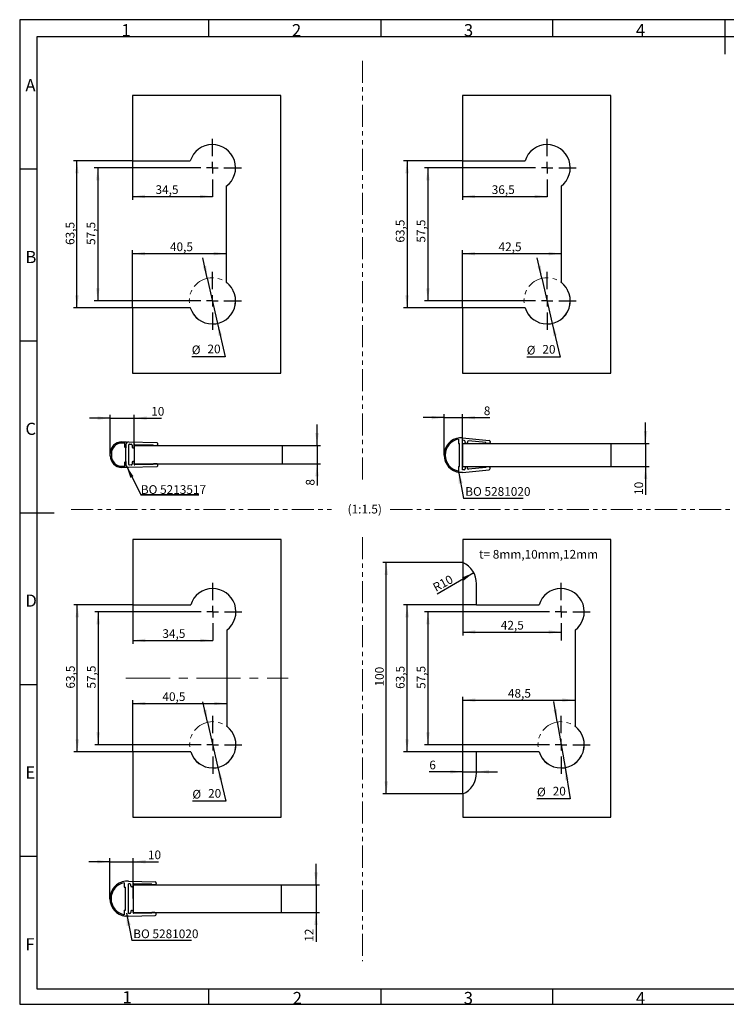
# Model space of a CAD drawing. Units: millimetres. Extents: x 7 to 412, y 7 to 291.
# Drawn here: x 7 to 210, y 7 to 291 of the extents above; entities that cross this region are included whole.
import ezdxf

# ---------------------------------------------------------------- set-up
doc = ezdxf.new("R2010")
doc.units = ezdxf.units.MM
doc.linetypes.add('CENTERX2', pattern=[20.32, 12.7, -2.54, 2.54, -2.54])
doc.linetypes.add('PHANTOM', pattern=[12.7, 6.35, -1.27, 1.27, -1.27, 1.27, -1.27])
doc.layers.add('FORMAT', color=7, linetype='Continuous')
doc.styles.add('SLDTEXTSTYLE0', font='TXT', dxfattribs={"width": 0.7})
doc.dimstyles.new('SLDDIMSTYLE10', dxfattribs={"dimtxt": 2.5, "dimasz": 3.6, "dimexe": 0, "dimexo": 0.0625, "dimtad": 1, "dimdec": 1, "dimlfac": 1.5, "dimrnd": 1e-09, "dimzin": 12, "dimdsep": 46, "dimtxsty": 'SLDTEXTSTYLE0', "dimsah": 1, "dimcen": 0, "dimadec": 0, "dimazin": 3, "dimtfac": 1, "dimtofl": 0, "dimtmove": 1, "dimatfit": 3, "dimfxl": 0, "dimfrac": 2, "dimtolj": 1, "dimtzin": 12, "dimarcsym": 0})
doc.dimstyles.new('SLDDIMSTYLE5', dxfattribs={"dimtxt": 2.5, "dimasz": 3.6, "dimexe": 0, "dimexo": 0.0625, "dimtad": 1, "dimdec": 1, "dimlfac": 1.5, "dimrnd": 1e-09, "dimzin": 12, "dimdsep": 46, "dimtxsty": 'SLDTEXTSTYLE0', "dimsah": 1, "dimcen": 0.09, "dimadec": 0, "dimazin": 3, "dimtfac": 1, "dimtmove": 0, "dimatfit": 0, "dimfxl": 0, "dimfrac": 2, "dimtolj": 1, "dimtzin": 12, "dimarcsym": 0})
doc.dimstyles.new('SLDDIMSTYLE6', dxfattribs={"dimtxt": 0.18, "dimasz": 3.6, "dimexe": 0, "dimexo": 0.0625, "dimgap": 0, "dimtad": 0, "dimtih": 1, "dimtoh": 1, "dimdec": 0, "dimrnd": 1e-09, "dimzin": 0, "dimdsep": 46, "dimtxsty": 'Standard', "dimsah": 1, "dimcen": 0.09, "dimadec": 0, "dimazin": 0, "dimtfac": 3.6, "dimtdec": 0, "dimtofl": 0, "dimtmove": 0, "dimatfit": 3, "dimfxl": 0, "dimfrac": 2, "dimtolj": 1, "dimtzin": 0, "dimarcsym": 0})
doc.dimstyles.new('SLDDIMSTYLE7', dxfattribs={"dimtxt": 2.5, "dimasz": 3.6, "dimexe": 0, "dimexo": 0.0625, "dimtad": 1, "dimdec": 0, "dimlfac": 1.5, "dimrnd": 1e-09, "dimzin": 12, "dimdsep": 46, "dimtxsty": 'SLDTEXTSTYLE0', "dimsah": 1, "dimcen": 0.09, "dimadec": 0, "dimazin": 3, "dimtfac": 1, "dimtmove": 0, "dimatfit": 0, "dimfxl": 0, "dimfrac": 2, "dimtolj": 1, "dimtzin": 12, "dimarcsym": 0})
doc.dimstyles.new('SLDDIMSTYLE8', dxfattribs={"dimtxt": 2.5, "dimasz": 3.6, "dimexe": 0, "dimexo": 0.0625, "dimtad": 1, "dimdec": 1, "dimlfac": 1.5, "dimrnd": 1e-09, "dimzin": 12, "dimdsep": 46, "dimtxsty": 'SLDTEXTSTYLE0', "dimsah": 1, "dimcen": 0, "dimadec": 0, "dimazin": 3, "dimtfac": 1, "dimtmove": 0, "dimatfit": 3, "dimfxl": 0, "dimfrac": 2, "dimtolj": 1, "dimtzin": 12, "dimarcsym": 0})
doc.dimstyles.new('SLDDIMSTYLE9', dxfattribs={"dimtxt": 2.5, "dimasz": 3.6, "dimexe": 0, "dimexo": 0.0625, "dimtad": 1, "dimdec": 1, "dimlfac": 1.5, "dimrnd": 1e-09, "dimzin": 12, "dimdsep": 46, "dimtxsty": 'SLDTEXTSTYLE0', "dimsah": 1, "dimcen": 0.09, "dimadec": 0, "dimazin": 3, "dimtfac": 1, "dimtofl": 0, "dimtmove": 0, "dimatfit": 3, "dimfxl": 0, "dimfrac": 2, "dimtolj": 1, "dimtzin": 12, "dimarcsym": 0})

# ---------------------------------------------------------------- blocks, each defined once
blk = doc.blocks.new('_D_14')
at = {"layer": 'FORMAT', "color": 7}
for p, q in [((129.22, 175.92), (123.22, 175.92)), ((129.22, 165.14), (129.22, 176.92)), ((129.22, 175.92), (134.55, 175.92)), ((134.55, 165.14), (134.55, 176.92)), ((134.55, 175.92), (142.4, 175.92))]:
    blk.add_line(p, q, dxfattribs=at)
for points in [[(129.22, 175.92), (125.62, 176.42), (125.62, 175.42)], [(134.55, 175.92), (138.15, 175.42), (138.15, 176.42)]]:
    blk.add_solid(points, dxfattribs=at)
at = {"layer": 'FORMAT', "color": 7, "insert": (140.65, 179.14), "char_height": 2.5, "attachment_point": 1, "style": 'SLDTEXTSTYLE0'}
blk.add_mtext('8', dxfattribs=at)
blk = doc.blocks.new('_D_15')
at = {"layer": 'FORMAT', "color": 7}
for p, q in [((187.22, 168.5), (187.22, 174.5)), ((177.22, 168.5), (188.22, 168.5)), ((187.22, 168.5), (187.22, 161.84)), ((177.22, 161.84), (188.22, 161.84)), ((187.22, 161.84), (187.22, 153.66))]:
    blk.add_line(p, q, dxfattribs=at)
for points in [[(187.22, 168.5), (187.72, 172.1), (186.72, 172.1)], [(187.22, 161.84), (186.72, 158.24), (187.72, 158.24)]]:
    blk.add_solid(points, dxfattribs=at)
at = {"layer": 'FORMAT', "color": 7, "insert": (183.99, 153.66), "char_height": 2.5, "attachment_point": 1, "rotation": 90, "style": 'SLDTEXTSTYLE0'}
blk.add_mtext('10', dxfattribs=at)
blk = doc.blocks.new('SW_NOTE_0_2')
at = {"layer": 'FORMAT', "color": 0}
blk.add_line((17.16, 0), (0, 0), dxfattribs=at)
at = {"layer": 'FORMAT', "color": 0, "insert": (0.48, 3.24), "char_height": 2.5, "attachment_point": 1, "style": 'SLDTEXTSTYLE0'}
blk.add_mtext('BO 5281020', dxfattribs=at)
blk = doc.blocks.new('_D_16')
at = {"layer": 'FORMAT', "color": 7}
for p, q in [((33, 37.33), (32.99, 48.97)), ((39.68, 37.34), (39.67, 48.98)), ((32.99, 47.97), (26.99, 47.97)), ((32.99, 47.97), (39.67, 47.98)), ((39.67, 47.98), (46.96, 47.99))]:
    blk.add_line(p, q, dxfattribs=at)
for points in [[(32.99, 47.97), (29.39, 48.47), (29.4, 47.47)], [(39.67, 47.98), (43.27, 47.48), (43.27, 48.48)]]:
    blk.add_solid(points, dxfattribs=at)
at = {"layer": 'FORMAT', "color": 7, "insert": (43.96, 51.21), "char_height": 2.5, "attachment_point": 1, "rotation": 0.0477, "style": 'SLDTEXTSTYLE0'}
blk.add_mtext('10', dxfattribs=at)
blk = doc.blocks.new('_D_17')
at = {"layer": 'FORMAT', "color": 7}
for p, q in [((92.35, 41.34), (92.35, 47.34)), ((82.35, 41.34), (93.35, 41.34)), ((92.35, 41.34), (92.35, 33.34)), ((82.35, 33.34), (93.35, 33.34)), ((92.35, 33.34), (92.35, 24.93))]:
    blk.add_line(p, q, dxfattribs=at)
for points in [[(92.35, 41.34), (92.85, 44.94), (91.85, 44.94)], [(92.35, 33.34), (91.85, 29.74), (92.85, 29.74)]]:
    blk.add_solid(points, dxfattribs=at)
at = {"layer": 'FORMAT', "color": 7, "insert": (89.12, 24.93), "char_height": 2.5, "attachment_point": 1, "rotation": 90, "style": 'SLDTEXTSTYLE0'}
blk.add_mtext('12', dxfattribs=at)
blk = doc.blocks.new('SW_NOTE_0_3')
at = {"layer": 'FORMAT', "color": 0}
blk.add_line((17.16, 0), (0, 0), dxfattribs=at)
at = {"layer": 'FORMAT', "color": 0, "insert": (0.42, 3.14), "char_height": 2.5, "attachment_point": 1, "style": 'SLDTEXTSTYLE0'}
blk.add_mtext('BO 5281020', dxfattribs=at)
blk = doc.blocks.new('_D_18')
at = {"layer": 'FORMAT', "color": 7}
for p, q in [((33.11, 165.59), (33.11, 176.77)), ((39.98, 167.92), (39.98, 176.77)), ((33.11, 175.77), (27.11, 175.77)), ((33.11, 175.77), (39.98, 175.77)), ((39.98, 175.77), (47.9, 175.77))]:
    blk.add_line(p, q, dxfattribs=at)
for points in [[(33.11, 175.77), (29.51, 176.27), (29.51, 175.27)], [(39.98, 175.77), (43.58, 175.27), (43.58, 176.27)]]:
    blk.add_solid(points, dxfattribs=at)
at = {"layer": 'FORMAT', "color": 7, "insert": (44.9, 178.99), "char_height": 2.5, "attachment_point": 1, "style": 'SLDTEXTSTYLE0'}
blk.add_mtext('10', dxfattribs=at)
blk = doc.blocks.new('_D_19')
at = {"layer": 'FORMAT', "color": 7}
for p, q in [((92.64, 167.92), (92.64, 173.92)), ((82.64, 167.92), (93.64, 167.92)), ((92.64, 167.92), (92.64, 162.59)), ((82.64, 162.59), (93.64, 162.59)), ((92.64, 162.59), (92.64, 156.34))]:
    blk.add_line(p, q, dxfattribs=at)
for points in [[(92.64, 167.92), (93.14, 171.52), (92.14, 171.52)], [(92.64, 162.59), (92.14, 158.99), (93.14, 158.99)]]:
    blk.add_solid(points, dxfattribs=at)
at = {"layer": 'FORMAT', "color": 7, "insert": (89.42, 156.34), "char_height": 2.5, "attachment_point": 1, "rotation": 90, "style": 'SLDTEXTSTYLE0'}
blk.add_mtext('8', dxfattribs=at)
blk = doc.blocks.new('SW_NOTE_0_4')
at = {"layer": 'FORMAT', "color": 0}
for p, q in [((0, 0.41), (16.7, 0.41)), ((16.7, 0.41), (0, 0.41)), ((0, 0.41), (16.7, 0.41)), ((16.7, 0.41), (0, 0.41)), ((0, 0.41), (16.7, 0.41)), ((16.7, 0.41), (0, 0.41))]:
    blk.add_line(p, q, dxfattribs=at)
at = {"layer": 'FORMAT', "color": 0, "insert": (0, 3.22), "char_height": 2.5, "attachment_point": 1, "style": 'SLDTEXTSTYLE0'}
blk.add_mtext('BO 5213517', dxfattribs=at)
blk = doc.blocks.new('_D_20')
at = {"layer": 'FORMAT', "color": 7}
for p, q in [((61.05, 216.07), (59.73, 221.92)), ((61.05, 216.07), (64, 203.07)), ((64, 203.07), (66.17, 193.48)), ((66.17, 193.48), (56.57, 193.48))]:
    blk.add_line(p, q, dxfattribs=at)
for points in [[(61.05, 216.07), (60.74, 219.69), (59.77, 219.47)], [(64, 203.07), (64.31, 199.45), (65.28, 199.67)]]:
    blk.add_solid(points, dxfattribs=at)
at = {"layer": 'FORMAT', "color": 7, "char_height": 2.5, "attachment_point": 1, "style": 'SLDTEXTSTYLE0'}
for s, insert in [('%%c', (56.57, 196.7)), ('20', (61.09, 196.95))]:
    blk.add_mtext(s, dxfattribs=dict(at, insert=insert))
blk = doc.blocks.new('_D_21')
at = {"layer": 'FORMAT', "color": 7}
for p, q in [((39.53, 249.9), (22.53, 249.9)), ((23.53, 207.57), (23.53, 249.9)), ((39.53, 207.57), (22.53, 207.57))]:
    blk.add_line(p, q, dxfattribs=at)
for points in [[(23.53, 249.9), (23.03, 246.3), (24.03, 246.3)], [(23.53, 207.57), (24.03, 211.17), (23.03, 211.17)]]:
    blk.add_solid(points, dxfattribs=at)
at = {"layer": 'FORMAT', "color": 7, "insert": (20.3, 225.67), "char_height": 2.5, "attachment_point": 1, "rotation": 90, "style": 'SLDTEXTSTYLE0'}
blk.add_mtext('63,5', dxfattribs=at)
blk = doc.blocks.new('_D_22')
at = {"layer": 'FORMAT', "color": 7}
for p, q in [((54.19, 247.9), (28.53, 247.9)), ((29.53, 247.9), (29.53, 209.57)), ((54.19, 209.57), (28.53, 209.57))]:
    blk.add_line(p, q, dxfattribs=at)
for points in [[(29.53, 247.9), (29.03, 244.3), (30.03, 244.3)], [(29.53, 209.57), (30.03, 213.17), (29.03, 213.17)]]:
    blk.add_solid(points, dxfattribs=at)
at = {"layer": 'FORMAT', "color": 7, "insert": (26.3, 225.67), "char_height": 2.5, "attachment_point": 1, "rotation": 90, "style": 'SLDTEXTSTYLE0'}
blk.add_mtext('57,5', dxfattribs=at)
blk = doc.blocks.new('_D_23')
at = {"layer": 'FORMAT', "color": 7}
for p, q in [((39.53, 249.9), (39.53, 238.63)), ((39.53, 239.63), (62.53, 239.63))]:
    blk.add_line(p, q, dxfattribs=at)
for points in [[(39.53, 239.63), (43.13, 239.13), (43.13, 240.13)], [(62.53, 239.63), (58.93, 240.13), (58.93, 239.13)]]:
    blk.add_solid(points, dxfattribs=at)
at = {"layer": 'FORMAT', "color": 7, "insert": (46.14, 242.86), "char_height": 2.5, "attachment_point": 1, "style": 'SLDTEXTSTYLE0'}
blk.add_mtext('34,5', dxfattribs=at)
blk = doc.blocks.new('_D_24')
at = {"layer": 'FORMAT', "color": 7}
for p, q in [((39.53, 207.57), (39.53, 224.16)), ((39.53, 223.16), (66.53, 223.16))]:
    blk.add_line(p, q, dxfattribs=at)
for points in [[(39.53, 223.16), (43.13, 222.66), (43.13, 223.66)], [(66.53, 223.16), (62.93, 223.66), (62.93, 222.66)]]:
    blk.add_solid(points, dxfattribs=at)
at = {"layer": 'FORMAT', "color": 7, "insert": (50.3, 226.38), "char_height": 2.5, "attachment_point": 1, "style": 'SLDTEXTSTYLE0'}
blk.add_mtext('40,5', dxfattribs=at)
blk = doc.blocks.new('SW_CENTERMARKSYMBOL_7')
at = {"layer": 'FORMAT', "color": 0}
for p, q in [((0, 3.33), (0, 8.33)), ((-3.33, 0), (-8.33, 0)), ((0, 0), (-1.67, 0)), ((0, 0), (0, 1.67)), ((0, 0), (0, -1.67)), ((0, 0), (1.67, 0)), ((3.33, 0), (8.33, 0)), ((0, -3.33), (0, -8.33))]:
    blk.add_line(p, q, dxfattribs=at)
blk = doc.blocks.new('SW_CENTERMARKSYMBOL_8')
at = {"layer": 'FORMAT', "color": 0}
for p, q in [((0, 3.33), (0, 8.33)), ((-3.33, 0), (-8.33, 0)), ((0, 0), (-1.67, 0)), ((0, 0), (0, 1.67)), ((0, 0), (0, -1.67)), ((0, 0), (1.67, 0)), ((3.33, 0), (8.33, 0)), ((0, -3.33), (0, -8.33))]:
    blk.add_line(p, q, dxfattribs=at)
blk = doc.blocks.new('_D_25')
at = {"layer": 'FORMAT', "color": 7}
for p, q in [((157.39, 216.07), (156.05, 221.92)), ((157.39, 216.07), (160.37, 203.07)), ((160.37, 203.07), (162.59, 193.37)), ((162.59, 193.37), (152.99, 193.37))]:
    blk.add_line(p, q, dxfattribs=at)
for points in [[(157.39, 216.07), (157.07, 219.69), (156.1, 219.46)], [(160.37, 203.07), (160.68, 199.45), (161.66, 199.67)]]:
    blk.add_solid(points, dxfattribs=at)
at = {"layer": 'FORMAT', "color": 7, "char_height": 2.5, "attachment_point": 1, "style": 'SLDTEXTSTYLE0'}
for s, insert in [('%%c', (152.99, 196.6)), ('20', (157.5, 196.85))]:
    blk.add_mtext(s, dxfattribs=dict(at, insert=insert))
blk = doc.blocks.new('_D_26')
at = {"layer": 'FORMAT', "color": 7}
for p, q in [((134.55, 249.9), (117.55, 249.9)), ((118.55, 249.9), (118.55, 207.57)), ((134.55, 207.57), (117.55, 207.57))]:
    blk.add_line(p, q, dxfattribs=at)
for points in [[(118.55, 249.9), (118.05, 246.3), (119.05, 246.3)], [(118.55, 207.57), (119.05, 211.17), (118.05, 211.17)]]:
    blk.add_solid(points, dxfattribs=at)
at = {"layer": 'FORMAT', "color": 7, "insert": (115.32, 226.34), "char_height": 2.5, "attachment_point": 1, "rotation": 90, "style": 'SLDTEXTSTYLE0'}
blk.add_mtext('63,5', dxfattribs=at)
blk = doc.blocks.new('_D_27')
at = {"layer": 'FORMAT', "color": 7}
for p, q in [((150.55, 247.9), (123.55, 247.9)), ((124.55, 247.9), (124.55, 209.57)), ((150.55, 209.57), (123.55, 209.57))]:
    blk.add_line(p, q, dxfattribs=at)
for points in [[(124.55, 247.9), (124.05, 244.3), (125.05, 244.3)], [(124.55, 209.57), (125.05, 213.17), (124.05, 213.17)]]:
    blk.add_solid(points, dxfattribs=at)
at = {"layer": 'FORMAT', "color": 7, "insert": (121.32, 226.34), "char_height": 2.5, "attachment_point": 1, "rotation": 90, "style": 'SLDTEXTSTYLE0'}
blk.add_mtext('57,5', dxfattribs=at)
blk = doc.blocks.new('_D_28')
at = {"layer": 'FORMAT', "color": 7}
for p, q in [((134.55, 249.9), (134.55, 238.63)), ((134.55, 239.63), (158.88, 239.63))]:
    blk.add_line(p, q, dxfattribs=at)
for points in [[(134.55, 239.63), (138.15, 239.13), (138.15, 240.13)], [(158.88, 239.63), (155.28, 240.13), (155.28, 239.13)]]:
    blk.add_solid(points, dxfattribs=at)
at = {"layer": 'FORMAT', "color": 7, "insert": (142.93, 242.85), "char_height": 2.5, "attachment_point": 1, "style": 'SLDTEXTSTYLE0'}
blk.add_mtext('36,5', dxfattribs=at)
blk = doc.blocks.new('_D_29')
at = {"layer": 'FORMAT', "color": 7}
for p, q in [((134.55, 207.57), (134.55, 224.16)), ((134.55, 223.16), (162.88, 223.16))]:
    blk.add_line(p, q, dxfattribs=at)
for points in [[(134.55, 223.16), (138.15, 222.66), (138.15, 223.66)], [(162.88, 223.16), (159.28, 223.66), (159.28, 222.66)]]:
    blk.add_solid(points, dxfattribs=at)
at = {"layer": 'FORMAT', "color": 7, "insert": (144.89, 226.39), "char_height": 2.5, "attachment_point": 1, "style": 'SLDTEXTSTYLE0'}
blk.add_mtext('42,5', dxfattribs=at)
blk = doc.blocks.new('SW_CENTERMARKSYMBOL_9')
at = {"layer": 'FORMAT', "color": 0}
for p, q in [((0, 3.33), (0, 8.33)), ((-3.33, 0), (-8.33, 0)), ((0, 0), (-1.67, 0)), ((0, 0), (0, 1.67)), ((0, 0), (0, -1.67)), ((0, 0), (1.67, 0)), ((3.33, 0), (8.33, 0)), ((0, -3.33), (0, -8.33))]:
    blk.add_line(p, q, dxfattribs=at)
blk = doc.blocks.new('SW_CENTERMARKSYMBOL_10')
at = {"layer": 'FORMAT', "color": 0}
for p, q in [((0, 3.33), (0, 8.33)), ((-3.33, 0), (-8.33, 0)), ((0, 0), (-1.67, 0)), ((0, 0), (0, 1.67)), ((0, 0), (0, -1.67)), ((0, 0), (1.67, 0)), ((3.33, 0), (8.33, 0)), ((0, -3.33), (0, -8.33))]:
    blk.add_line(p, q, dxfattribs=at)
blk = doc.blocks.new('_D_30')
at = {"layer": 'FORMAT', "color": 7}
for p, q in [((61.14, 88.16), (59.79, 94.01)), ((61.14, 88.16), (64.12, 75.17)), ((64.12, 75.17), (66.35, 65.44)), ((66.35, 65.44), (56.75, 65.44))]:
    blk.add_line(p, q, dxfattribs=at)
for points in [[(61.14, 88.16), (60.82, 91.78), (59.84, 91.56)], [(64.12, 75.17), (64.44, 71.55), (65.41, 71.77)]]:
    blk.add_solid(points, dxfattribs=at)
at = {"layer": 'FORMAT', "color": 7, "char_height": 2.5, "attachment_point": 1, "style": 'SLDTEXTSTYLE0'}
for s, insert in [('%%c', (56.75, 68.67)), ('20', (61.27, 68.92))]:
    blk.add_mtext(s, dxfattribs=dict(at, insert=insert))
blk = doc.blocks.new('_D_31')
at = {"layer": 'FORMAT', "color": 7}
for p, q in [((39.63, 122), (22.63, 122)), ((23.63, 79.67), (23.63, 122)), ((39.63, 79.67), (22.63, 79.67))]:
    blk.add_line(p, q, dxfattribs=at)
for points in [[(23.63, 122), (23.13, 118.4), (24.13, 118.4)], [(23.63, 79.67), (24.13, 83.27), (23.13, 83.27)]]:
    blk.add_solid(points, dxfattribs=at)
at = {"layer": 'FORMAT', "color": 7, "insert": (20.41, 97.86), "char_height": 2.5, "attachment_point": 1, "rotation": 90, "style": 'SLDTEXTSTYLE0'}
blk.add_mtext('63,5', dxfattribs=at)
blk = doc.blocks.new('_D_32')
at = {"layer": 'FORMAT', "color": 7}
for p, q in [((54.3, 120), (28.63, 120)), ((29.63, 120), (29.63, 81.67)), ((54.3, 81.67), (28.63, 81.67))]:
    blk.add_line(p, q, dxfattribs=at)
for points in [[(29.63, 120), (29.13, 116.4), (30.13, 116.4)], [(29.63, 81.67), (30.13, 85.27), (29.13, 85.27)]]:
    blk.add_solid(points, dxfattribs=at)
at = {"layer": 'FORMAT', "color": 7, "insert": (26.41, 97.86), "char_height": 2.5, "attachment_point": 1, "rotation": 90, "style": 'SLDTEXTSTYLE0'}
blk.add_mtext('57,5', dxfattribs=at)
blk = doc.blocks.new('_D_33')
at = {"layer": 'FORMAT', "color": 7}
for p, q in [((39.63, 122), (39.63, 110.74)), ((39.63, 111.74), (62.63, 111.74))]:
    blk.add_line(p, q, dxfattribs=at)
for points in [[(39.63, 111.74), (43.23, 111.24), (43.23, 112.24)], [(62.63, 111.74), (59.03, 112.24), (59.03, 111.24)]]:
    blk.add_solid(points, dxfattribs=at)
at = {"layer": 'FORMAT', "color": 7, "insert": (48.12, 114.96), "char_height": 2.5, "attachment_point": 1, "style": 'SLDTEXTSTYLE0'}
blk.add_mtext('34,5', dxfattribs=at)
blk = doc.blocks.new('_D_34')
at = {"layer": 'FORMAT', "color": 7}
for p, q in [((39.63, 79.67), (39.63, 94.56)), ((39.63, 93.56), (66.63, 93.56))]:
    blk.add_line(p, q, dxfattribs=at)
for points in [[(39.63, 93.56), (43.23, 93.06), (43.23, 94.06)], [(66.63, 93.56), (63.03, 94.06), (63.03, 93.06)]]:
    blk.add_solid(points, dxfattribs=at)
at = {"layer": 'FORMAT', "color": 7, "insert": (48.13, 96.79), "char_height": 2.5, "attachment_point": 1, "style": 'SLDTEXTSTYLE0'}
blk.add_mtext('40,5', dxfattribs=at)
blk = doc.blocks.new('SW_CENTERMARKSYMBOL_11')
at = {"layer": 'FORMAT', "color": 0}
for p, q in [((0, 3.33), (0, 8.33)), ((-3.33, 0), (-8.33, 0)), ((0, 0), (-1.67, 0)), ((0, 0), (0, 1.67)), ((0, 0), (0, -1.67)), ((0, 0), (1.67, 0)), ((3.33, 0), (8.33, 0)), ((0, -3.33), (0, -8.33))]:
    blk.add_line(p, q, dxfattribs=at)
blk = doc.blocks.new('SW_CENTERMARKSYMBOL_12')
at = {"layer": 'FORMAT', "color": 0}
for p, q in [((0, 3.33), (0, 8.33)), ((-3.33, 0), (-8.33, 0)), ((0, 0), (-1.67, 0)), ((0, 0), (0, 1.67)), ((0, 0), (0, -1.67)), ((0, 0), (1.67, 0)), ((3.33, 0), (8.33, 0)), ((0, -3.33), (0, -8.33))]:
    blk.add_line(p, q, dxfattribs=at)
blk = doc.blocks.new('_D_35')
at = {"layer": 'FORMAT', "color": 7}
for p, q in [((161.78, 88.24), (160.77, 94.15)), ((161.78, 88.24), (164.02, 75.09)), ((164.02, 75.09), (165.55, 66.09)), ((165.55, 66.09), (155.95, 66.09))]:
    blk.add_line(p, q, dxfattribs=at)
for points in [[(161.78, 88.24), (161.67, 91.87), (160.68, 91.7)], [(164.02, 75.09), (164.13, 71.46), (165.12, 71.63)]]:
    blk.add_solid(points, dxfattribs=at)
at = {"layer": 'FORMAT', "color": 7, "char_height": 2.5, "attachment_point": 1, "style": 'SLDTEXTSTYLE0'}
for s, insert in [('%%c', (155.95, 69.31)), ('20', (160.47, 69.56))]:
    blk.add_mtext(s, dxfattribs=dict(at, insert=insert))
blk = doc.blocks.new('_D_36')
at = {"layer": 'FORMAT', "color": 7}
for p, q in [((138.57, 122), (117.57, 122)), ((118.57, 79.67), (118.57, 122)), ((138.57, 79.67), (117.57, 79.67))]:
    blk.add_line(p, q, dxfattribs=at)
for points in [[(118.57, 122), (118.07, 118.4), (119.07, 118.4)], [(118.57, 79.67), (119.07, 83.27), (118.07, 83.27)]]:
    blk.add_solid(points, dxfattribs=at)
at = {"layer": 'FORMAT', "color": 7, "insert": (115.34, 97.77), "char_height": 2.5, "attachment_point": 1, "rotation": 90, "style": 'SLDTEXTSTYLE0'}
blk.add_mtext('63,5', dxfattribs=at)
blk = doc.blocks.new('_D_37')
at = {"layer": 'FORMAT', "color": 7}
for p, q in [((154.57, 120), (123.57, 120)), ((124.57, 120), (124.57, 81.67)), ((154.57, 81.67), (123.57, 81.67))]:
    blk.add_line(p, q, dxfattribs=at)
for points in [[(124.57, 120), (124.07, 116.4), (125.07, 116.4)], [(124.57, 81.67), (125.07, 85.27), (124.07, 85.27)]]:
    blk.add_solid(points, dxfattribs=at)
at = {"layer": 'FORMAT', "color": 7, "insert": (121.34, 97.77), "char_height": 2.5, "attachment_point": 1, "rotation": 90, "style": 'SLDTEXTSTYLE0'}
blk.add_mtext('57,5', dxfattribs=at)
blk = doc.blocks.new('_D_38')
at = {"layer": 'FORMAT', "color": 7}
for p, q in [((134.57, 134.17), (134.57, 113.15)), ((134.57, 114.15), (162.9, 114.15))]:
    blk.add_line(p, q, dxfattribs=at)
for points in [[(134.57, 114.15), (138.17, 113.65), (138.17, 114.65)], [(162.9, 114.15), (159.3, 114.65), (159.3, 113.65)]]:
    blk.add_solid(points, dxfattribs=at)
at = {"layer": 'FORMAT', "color": 7, "insert": (145.54, 117.37), "char_height": 2.5, "attachment_point": 1, "style": 'SLDTEXTSTYLE0'}
blk.add_mtext('42,5', dxfattribs=at)
blk = doc.blocks.new('_D_39')
at = {"layer": 'FORMAT', "color": 7}
for p, q in [((134.57, 67.5), (134.57, 95.53)), ((134.57, 94.53), (166.9, 94.53))]:
    blk.add_line(p, q, dxfattribs=at)
for points in [[(134.57, 94.53), (138.17, 94.03), (138.17, 95.03)], [(166.9, 94.53), (163.3, 95.03), (163.3, 94.03)]]:
    blk.add_solid(points, dxfattribs=at)
at = {"layer": 'FORMAT', "color": 7, "insert": (147.59, 97.75), "char_height": 2.5, "attachment_point": 1, "style": 'SLDTEXTSTYLE0'}
blk.add_mtext('48,5', dxfattribs=at)
blk = doc.blocks.new('_D_40')
at = {"layer": 'FORMAT', "color": 7}
for p, q in [((134.57, 134.17), (111.57, 134.17)), ((112.57, 67.5), (112.57, 134.17)), ((134.57, 67.5), (111.57, 67.5))]:
    blk.add_line(p, q, dxfattribs=at)
for points in [[(112.57, 134.17), (112.07, 130.57), (113.07, 130.57)], [(112.57, 67.5), (113.07, 71.1), (112.07, 71.1)]]:
    blk.add_solid(points, dxfattribs=at)
at = {"layer": 'FORMAT', "color": 7, "insert": (109.34, 98.46), "char_height": 2.5, "attachment_point": 1, "rotation": 90, "style": 'SLDTEXTSTYLE0'}
blk.add_mtext('100', dxfattribs=at)
blk = doc.blocks.new('_D_41')
at = {"layer": 'FORMAT', "color": 7}
for p, q in [((134.57, 73.88), (124.96, 73.88)), ((134.57, 67.5), (134.57, 74.88)), ((134.57, 73.88), (138.57, 73.88)), ((138.57, 73.88), (144.57, 73.88))]:
    blk.add_line(p, q, dxfattribs=at)
for points in [[(134.57, 73.88), (130.97, 74.38), (130.97, 73.38)], [(138.57, 73.88), (142.17, 73.38), (142.17, 74.38)]]:
    blk.add_solid(points, dxfattribs=at)
at = {"layer": 'FORMAT', "color": 7, "insert": (124.96, 77.1), "char_height": 2.5, "attachment_point": 1, "style": 'SLDTEXTSTYLE0'}
blk.add_mtext('6', dxfattribs=at)
blk = doc.blocks.new('_D_42')
at = {"layer": 'FORMAT', "color": 7}
blk.add_line((137.75, 131.25), (127.2, 125.05), dxfattribs=at)
blk.add_solid([(137.75, 131.25), (134.39, 129.86), (134.9, 129)], dxfattribs=at)
at = {"layer": 'FORMAT', "color": 7, "insert": (125.66, 127.88), "char_height": 2.5, "attachment_point": 1, "rotation": 28.652, "style": 'SLDTEXTSTYLE0'}
blk.add_mtext('R10', dxfattribs=at)
blk = doc.blocks.new('SW_CENTERMARKSYMBOL_13')
at = {"layer": 'FORMAT', "color": 0}
for p, q in [((0, 3.33), (0, 8.33)), ((-3.33, 0), (-8.33, 0)), ((0, 0), (-1.67, 0)), ((0, 0), (0, 1.67)), ((0, 0), (0, -1.67)), ((0, 0), (1.67, 0)), ((3.33, 0), (8.33, 0)), ((0, -3.33), (0, -8.33))]:
    blk.add_line(p, q, dxfattribs=at)
blk = doc.blocks.new('SW_CENTERMARKSYMBOL_14')
at = {"layer": 'FORMAT', "color": 0}
for p, q in [((0, 3.33), (0, 8.33)), ((-3.33, 0), (-8.33, 0)), ((0, 0), (-1.67, 0)), ((0, 0), (0, 1.67)), ((0, 0), (0, -1.67)), ((0, 0), (1.67, 0)), ((3.33, 0), (8.33, 0)), ((0, -3.33), (0, -8.33))]:
    blk.add_line(p, q, dxfattribs=at)

msp = doc.modelspace()

# ---------------------------------------------------------------- linework, layer by layer
at = {"color": 7, "linetype": 'Continuous', "lineweight": 25}
for p, q in [((39.5264, 268.73492), (39.5264, 249.90159)), ((82.19307, 268.73492), (39.5264, 268.73492)), ((82.19307, 188.73492), (82.19307, 268.73492)), ((134.54542, 268.73492), (134.54542, 249.90159)), ((177.21208, 268.73492), (134.54542, 268.73492)), ((177.21208, 188.73492), (177.21208, 268.73492)), ((39.5264, 249.90159), (56.1668, 249.90159)), ((134.54542, 249.90159), (152.51916, 249.90159)), ((66.5264, 242.56826), (66.5264, 214.90159)), ((162.87875, 242.56826), (162.87875, 214.90159)), ((56.1668, 207.56826), (39.5264, 207.56826)), ((39.5264, 207.56826), (39.5264, 188.73492)), ((152.51916, 207.56826), (134.54542, 207.56826)), ((134.54542, 207.56826), (134.54542, 188.73492)), ((39.5264, 188.73492), (82.19307, 188.73492)), ((134.54542, 188.73492), (177.21208, 188.73492)), ((36.44416, 168.91908), (37.58053, 168.91908)), ((37.11083, 168.58575), (36.44416, 168.58575)), ((37.31083, 167.45242), (37.31083, 168.38575)), ((37.64416, 162.25242), (37.64416, 168.25242)), ((37.64416, 168.25242), (37.64416, 167.25242)), ((38.32671, 168.91889), (46.5156, 168.72373)), ((38.44416, 162.46042), (38.44416, 168.04441)), ((38.64893, 168.24436), (39.18226, 168.23165)), ((39.3775, 168.0317), (39.3775, 167.45242)), ((39.9775, 167.45242), (39.9775, 168.00787)), ((39.9775, 167.91914), (39.9775, 162.58581)), ((39.9775, 167.91914), (82.64416, 167.91914)), ((40.18226, 168.20781), (45.3775, 168.084)), ((45.56428, 167.94158), (46.50607, 167.91914)), ((46.71083, 168.52379), (46.71083, 168.11908)), ((82.64416, 167.91914), (82.64416, 162.58581)), ((133.3486, 169.74689), (133.3486, 168.46843)), ((133.3486, 168.46843), (133.68194, 168.46843)), ((134.5486, 170.1351), (133.68194, 170.1351)), ((133.68194, 161.80176), (133.68194, 168.46843)), ((134.5486, 170.1351), (142.17642, 169.36422)), ((135.03208, 169.34917), (134.5486, 169.39803)), ((134.5486, 160.87217), (134.5486, 169.39803)), ((134.5486, 168.50195), (134.5486, 161.83528)), ((134.5486, 168.50195), (177.21527, 168.50195)), ((135.24377, 168.79172), (135.27059, 169.05704)), ((135.61493, 168.48619), (135.48227, 168.49959)), ((135.93387, 168.99001), (135.90706, 168.72469)), ((141.24041, 168.72175), (136.226, 169.22851)), ((141.227, 168.58909), (141.24041, 168.72175)), ((142.08927, 168.50195), (141.227, 168.58909)), ((142.47454, 168.99906), (142.45443, 168.80007)), ((177.21527, 168.50195), (177.21527, 161.83528)), ((33.11083, 164.91908), (33.11083, 165.58575)), ((33.44416, 165.58575), (33.44416, 164.91908)), ((37.64416, 167.25242), (37.51083, 167.25242)), ((39.5775, 167.25242), (39.7775, 167.25242)), ((36.44416, 161.91908), (37.11083, 161.91908)), ((37.31083, 162.11908), (37.31083, 163.05242)), ((37.51083, 163.25242), (37.64416, 163.25242)), ((37.64416, 163.25242), (37.64416, 162.25242)), ((46.5156, 161.7811), (38.32671, 161.58594)), ((39.18226, 162.27318), (38.64893, 162.26047)), ((39.3775, 163.05242), (39.3775, 162.47313)), ((39.7775, 163.25242), (39.5775, 163.25242)), ((39.9775, 162.49696), (39.9775, 163.05242)), ((39.9775, 162.58581), (82.64416, 162.58581)), ((45.3775, 162.42083), (40.18226, 162.29702)), ((46.50607, 162.58569), (45.56428, 162.56325)), ((46.71083, 162.38575), (46.71083, 161.98104)), ((133.3486, 161.80176), (133.3486, 160.5233)), ((133.3486, 161.80176), (133.68194, 161.80176)), ((134.5486, 161.83528), (177.21527, 161.83528)), ((135.61493, 161.784), (135.48227, 161.7706)), ((142.08927, 161.76825), (141.227, 161.6811)), ((37.58053, 161.58575), (36.44416, 161.58575)), ((134.5486, 160.1351), (133.68194, 160.1351)), ((135.03208, 160.92103), (134.5486, 160.87217)), ((134.5486, 160.1351), (142.17642, 160.90597)), ((135.24377, 161.47847), (135.27059, 161.21315)), ((135.93387, 161.28019), (135.90706, 161.5455)), ((141.24041, 161.54845), (136.226, 161.04169)), ((141.227, 161.6811), (141.24041, 161.54845)), ((142.47454, 161.27113), (142.45443, 161.47012)), ((39.62848, 140.83214), (39.62848, 121.9988)), ((82.29515, 140.83214), (39.62848, 140.83214)), ((82.29515, 60.83214), (82.29515, 140.83214)), ((134.56605, 140.83213), (134.56605, 134.16547)), ((177.23272, 140.83213), (134.56605, 140.83213)), ((177.23272, 60.83214), (177.23272, 140.83213)), ((138.56605, 121.99881), (138.56605, 128.05537)), ((39.62848, 121.9988), (56.26889, 121.9988)), ((138.56605, 121.99881), (156.53979, 121.99881)), ((66.62848, 114.66547), (66.62848, 86.9988)), ((166.89938, 114.66547), (166.89938, 86.9988)), ((56.26889, 79.66547), (39.62848, 79.66547)), ((39.62848, 79.66547), (39.62848, 60.83214)), ((138.56605, 73.6089), (138.56605, 79.66547)), ((156.53979, 79.66547), (138.56605, 79.66547)), ((134.56605, 67.4988), (134.56605, 60.83214)), ((39.62848, 60.83214), (82.29515, 60.83214)), ((134.56605, 60.83214), (177.23272, 60.83214)), ((37.13691, 41.94394), (37.13691, 40.66548)), ((37.13691, 40.66548), (37.47024, 40.66548)), ((38.33691, 42.33215), (37.47024, 42.33215)), ((37.47024, 33.99881), (37.47024, 40.66548)), ((38.33691, 42.33215), (46.00251, 42.20425)), ((38.75034, 41.59181), (38.33691, 41.59871)), ((38.33691, 33.06558), (38.33691, 41.59871)), ((39.00807, 41.05411), (39.01252, 41.32074)), ((39.40357, 40.7808), (39.27025, 40.78303)), ((39.67909, 41.30961), (39.67465, 41.04298)), ((39.67909, 41.33771), (39.67909, 33.33771)), ((39.67909, 41.33771), (82.34576, 41.33771)), ((45.12373, 41.48548), (39.95017, 41.5718)), ((45.12151, 41.35216), (45.12373, 41.48548)), ((45.98805, 41.33771), (45.12151, 41.35216)), ((46.33024, 41.86541), (46.3269, 41.66543)), ((82.34576, 41.33771), (82.34576, 33.33771)), ((37.13691, 33.99881), (37.13691, 32.72035)), ((37.13691, 33.99881), (37.47024, 33.99881)), ((38.33691, 32.33215), (37.47024, 32.33215)), ((38.75034, 33.07248), (38.33691, 33.06558)), ((38.33691, 32.33215), (46.00251, 32.46004)), ((39.00807, 33.61019), (39.01252, 33.34356)), ((39.40357, 33.88349), (39.27025, 33.88127)), ((39.67909, 33.35468), (39.67465, 33.62131)), ((39.67909, 33.33771), (82.34576, 33.33771)), ((45.12373, 33.17881), (39.95017, 33.0925)), ((45.98805, 33.32659), (45.12151, 33.31213)), ((45.12151, 33.31213), (45.12373, 33.17881)), ((46.33024, 32.79889), (46.3269, 32.99886))]:
    msp.add_line(p, q, dxfattribs=at)
for centre, radius, start, end in [((62.5264, 247.90159), 6.66667, 306.8698976, 162.5423969), ((158.87875, 247.90159), 6.66667, 306.8698976, 162.5423969), ((62.5264, 209.56826), 6.66667, 197.4576031, 53.1301024), ((158.87875, 209.56826), 6.66667, 197.4576031, 53.1301024), ((36.44416, 165.58575), 3.33333, 90, 180), ((36.44416, 165.58575), 3, 90, 180), ((37.11083, 168.38575), 0.2, 0, 90), ((37.51083, 167.45242), 0.2, 180, 270), ((37.58053, 168.71908), 0.2, 327.4210296, 90), ((38.31083, 168.25242), 0.66667, 88.634782, 180), ((38.31083, 168.25242), 0.66667, 147.4210296, 180), ((38.64416, 168.04441), 0.2, 88.634782, 180), ((39.1775, 168.0317), 0.2, 0, 88.634782), ((39.5775, 167.45242), 0.2, 180, 270), ((39.7775, 167.45242), 0.2, 270, 0), ((40.1775, 168.00787), 0.2, 88.634782, 180), ((45.56905, 168.14153), 0.2, 196.7156867, 268.634782), ((46.51083, 168.11908), 0.2, 268.634782, 0), ((46.51083, 168.52379), 0.2, 0, 88.634782), ((134.24711, 165.1351), 5.03184, 96.4490452, 263.5509548), ((134.24711, 165.1351), 4.69851, 101.0247219, 258.9752781), ((135.00527, 169.08385), 0.26667, 354.2292135, 84.2292135), ((135.50909, 168.76491), 0.26667, 174.2292135, 264.2292135), ((135.64175, 168.7515), 0.26667, 264.2292135, 354.2292135), ((136.19919, 168.96319), 0.26667, 84.2292135, 174.2292135), ((142.12279, 168.83359), 0.33333, 264.2292135, 354.2292135), ((142.1429, 169.03258), 0.33333, 354.2292135, 84.2292135), ((36.44416, 164.91908), 3.33333, 180, 270), ((36.44416, 164.91908), 3, 180, 270), ((37.11083, 162.11908), 0.2, 270, 0), ((37.51083, 163.05242), 0.2, 90, 180), ((37.58053, 161.78575), 0.2, 270, 32.5789704), ((38.31083, 162.25242), 0.66667, 180, 271.365218), ((38.31083, 162.25242), 0.66667, 180, 212.5789704), ((38.64416, 162.46042), 0.2, 180, 271.365218), ((39.1775, 162.47313), 0.2, 271.365218, 0), ((39.5775, 163.05242), 0.2, 90, 180), ((39.7775, 163.05242), 0.2, 0, 90), ((40.1775, 162.49696), 0.2, 180, 271.365218), ((45.56905, 162.3633), 0.2, 91.365218, 163.2843133), ((46.51083, 162.38575), 0.2, 0, 91.365218), ((46.51083, 161.98104), 0.2, 271.365218, 0), ((135.50909, 161.50528), 0.26667, 95.7707865, 185.7707865), ((135.64175, 161.51869), 0.26667, 5.7707865, 95.7707865), ((142.12279, 161.4366), 0.33333, 5.7707865, 95.7707865), ((135.00527, 161.18634), 0.26667, 275.7707865, 5.7707865), ((136.19919, 161.307), 0.26667, 185.7707865, 275.7707865), ((142.1429, 161.23762), 0.33333, 275.7707865, 5.7707865), ((131.89938, 128.05537), 6.66667, 0, 66.4218215), ((62.62848, 119.9988), 6.66667, 306.8698976, 162.5423969), ((162.89938, 119.9988), 6.66667, 306.8698976, 162.5423969), ((62.62848, 81.66547), 6.66667, 197.4576031, 53.1301024), ((162.89938, 81.66547), 6.66667, 197.4576031, 53.1301024), ((131.89938, 73.6089), 6.66667, 293.5781785, 0), ((38.03542, 37.33215), 5.03184, 96.4490452, 263.5509548), ((38.03542, 37.33215), 4.69851, 101.0247219, 258.9752781), ((38.74589, 41.32518), 0.26667, 359.0441623, 89.0441623), ((39.2747, 41.04966), 0.26667, 179.0441623, 269.0441623), ((39.40802, 41.04743), 0.26667, 269.0441623, 359.0441623), ((39.94572, 41.30517), 0.26667, 89.0441623, 179.0441623), ((45.99361, 41.67099), 0.33333, 269.0441623, 359.0441623), ((45.99695, 41.87097), 0.33333, 359.0441623, 89.0441623), ((38.74589, 33.33911), 0.26667, 270.9558377, 0.9558377), ((39.2747, 33.61464), 0.26667, 90.9558377, 180.9558377), ((39.40802, 33.61686), 0.26667, 0.9558377, 90.9558377), ((39.94572, 33.35913), 0.26667, 180.9558377, 270.9558377), ((45.99361, 32.9933), 0.33333, 0.9558377, 90.9558377), ((45.99695, 32.79333), 0.33333, 270.9558377, 0.9558377)]:
    msp.add_arc(centre, radius, start, end, dxfattribs=at)
at = {"layer": 'FORMAT'}
for p, q in [((411.96, 290.565), (7.05, 290.565)), ((7.05, 290.565), (7.05, 6.93)), ((61.5, 285.615), (61.5, 290.565)), ((111, 290.565), (111, 285.615)), ((160.5, 285.615), (160.5, 290.565)), ((210, 290.565), (210, 280.665)), ((407, 285.615), (12, 285.615)), ((12, 285.615), (12, 11.385)), ((12, 247.5), (7.05, 247.5)), ((7.05, 198), (12, 198)), ((7.05, 148.5), (16.95, 148.5)), ((7.05, 99), (12, 99)), ((12, 49.5), (7.05, 49.5)), ((12, 11.385), (406.99421, 11.385)), ((61.5, 6.93), (61.5, 11.385)), ((111, 11.385), (111, 6.93)), ((160.5, 6.93), (160.5, 11.385)), ((7.05, 6.93), (411.96, 6.93))]:
    msp.add_line(p, q, dxfattribs=at)
at = {"layer": 'FORMAT', "color": 7, "linetype": 'PHANTOM', "lineweight": 18}
for p, q in [((105.76792, 278.75528), (105.76792, 157.42807)), ((21.88068, 149.47073), (97.81058, 149.47073)), ((113.72526, 149.47073), (216.95531, 149.47073)), ((105.76792, 141.51338), (105.76792, 19.34205))]:
    msp.add_line(p, q, dxfattribs=at)
at = {"layer": 'FORMAT', "color": 7}
msp.add_line((37.74989, 162.0262), (41.91564, 153.64627), dxfattribs=at)
at = {"layer": 'FORMAT', "color": 7, "linetype": 'CENTERX2', "lineweight": 18}
msp.add_line((37.62848, 100.83214), (84.29515, 100.83214), dxfattribs=at)
at = {"layer": 'FORMAT', "color": 7, "linetype": 'PHANTOM', "lineweight": 18}
for centre in [(62.5264, 209.56826), (158.87875, 209.56826), (62.62848, 81.66547), (162.89938, 81.66547)]:
    msp.add_circle(centre, 6.66667, dxfattribs=at)
at = {"layer": 'FORMAT', "color": 7}
msp.add_solid([(37.74989, 162.0262), (38.90467, 158.57998), (39.80013, 159.02512)], dxfattribs=at)

# ---------------------------------------------------------------- block references
for name, p in [('SW_CENTERMARKSYMBOL_7', (62.5264, 247.90159)), ('SW_CENTERMARKSYMBOL_10', (158.87875, 247.90159)), ('SW_CENTERMARKSYMBOL_8', (62.5264, 209.56826)), ('SW_CENTERMARKSYMBOL_9', (158.87875, 209.56826)), ('SW_NOTE_0_4', (41.91585, 153.23252)), ('SW_NOTE_0_2', (134.82513, 152.65114)), ('SW_CENTERMARKSYMBOL_11', (62.62848, 119.9988)), ('SW_CENTERMARKSYMBOL_13', (162.89938, 119.9988)), ('SW_CENTERMARKSYMBOL_12', (62.62848, 81.66547)), ('SW_CENTERMARKSYMBOL_14', (162.89938, 81.66547)), ('SW_NOTE_0_3', (39.30668, 25.3225))]:
    msp.add_blockref(name, p, dxfattribs=at)

# ---------------------------------------------------------------- texts
at = {"layer": 'FORMAT', "char_height": 3.5, "attachment_point": 1, "style": 'SLDTEXTSTYLE0'}
for s, insert in [('2', (85.425, 289.28924)), ('3', (134.925, 289.28924)), ('1', (36.3375, 289.28924)), ('4', (184.425, 289.28924)), ('A', (8.7, 273.44924)), ('B', (8.7, 223.94924)), ('C', (8.7, 174.44924)), ('D', (8.7, 124.94924)), ('E', (8.7, 75.44924)), ('F', (8.7, 25.94924)), ('1', (36.63566, 10.677)), ('2', (85.65427, 10.46273)), ('3', (134.87694, 10.462)), ('4', (184.425, 10.44277))]:
    msp.add_mtext(s, dxfattribs=dict(at, insert=insert))
at = {"layer": 'FORMAT', "color": 7, "char_height": 2.5, "attachment_point": 1, "style": 'SLDTEXTSTYLE0'}
for s, insert in [('(1:1.5)', (101.43447, 150.80537)), ('t= 8mm,10mm,12mm', (139.28754, 137.80212))]:
    msp.add_mtext(s, dxfattribs=dict(at, insert=insert))

# ---------------------------------------------------------------- dimensions: what is measured, and where the dimension line sits
at = {"layer": 'FORMAT', "color": 7}
for base, p1, p2, angle, dimstyle, picture, middle in [((23.5264, 249.90159), (39.5264, 207.56826), (39.5264, 249.90159), 90, 'SLDDIMSTYLE9', '_D_21', (23.5264, 228.73492)), ((118.54542, 207.56826), (134.54542, 249.90159), (134.54542, 207.56826), 90, 'SLDDIMSTYLE9', '_D_26', (118.54542, 229.40723)), ((29.5264, 209.56826), (54.19307, 247.90159), (54.19307, 209.56826), 90, 'SLDDIMSTYLE9', '_D_22', (29.5264, 228.73492)), ((124.54542, 209.56826), (150.54542, 247.90159), (150.54542, 209.56826), 90, 'SLDDIMSTYLE9', '_D_27', (124.54542, 229.40723)), ((92.64416, 162.58581), (82.64416, 167.91914), (82.64416, 162.58581), 90, 'SLDDIMSTYLE5', '_D_19', (92.64416, 157.21362)), ((187.21527, 161.83528), (177.21527, 168.50195), (177.21527, 161.83528), 90, 'SLDDIMSTYLE5', '_D_15', (187.21527, 155.15631)), ((112.56605, 134.16547), (134.56605, 67.4988), (134.56605, 134.16547), 90, 'SLDDIMSTYLE9', '_D_40', (112.56605, 100.83214)), ((23.62848, 121.9988), (39.62848, 79.66547), (39.62848, 121.9988), 90, 'SLDDIMSTYLE9', '_D_31', (23.62848, 100.91759)), ((118.56605, 121.9988), (138.56605, 79.66547), (138.56605, 121.9988), 90, 'SLDDIMSTYLE9', '_D_36', (118.56605, 100.83214)), ((29.62848, 81.66547), (54.29515, 119.9988), (54.29515, 81.66547), 90, 'SLDDIMSTYLE9', '_D_32', (29.62848, 100.91759)), ((124.56605, 81.66547), (154.56605, 119.9988), (154.56605, 81.66547), 90, 'SLDDIMSTYLE9', '_D_37', (124.56605, 100.83214)), ((39.67023, 47.97946), (33.00358, 37.33215), (39.67909, 37.33771), 0.0477263, 'SLDDIMSTYLE5', '_D_16', (45.4649, 47.98428)), ((92.34576, 33.33771), (82.34576, 41.33771), (82.34576, 33.33771), 90, 'SLDDIMSTYLE5', '_D_17', (92.34576, 26.426))]:
    dim = msp.add_linear_dim(base=base, p1=p1, p2=p2, angle=angle, dimstyle=dimstyle, dxfattribs=at)
    dim.commit()
    dim.dimension.update_dxf_attribs({"geometry": picture, "text_midpoint": middle, "dimtype": 160})
for base, p1, p2, dimstyle, picture, middle in [((62.5264, 239.63284), (39.5264, 249.90159), (62.5264, 239.56826), 'SLDDIMSTYLE9', '_D_23', (49.32607, 239.63284)), ((158.87875, 239.6271), (134.54542, 249.90159), (158.87875, 239.56826), 'SLDDIMSTYLE9', '_D_28', (145.99692, 239.6271)), ((66.5264, 223.15558), (39.5264, 207.56826), (66.5264, 214.90159), 'SLDDIMSTYLE9', '_D_24', (53.48353, 223.15558)), ((162.87875, 223.16463), (134.54542, 207.56826), (162.87875, 214.90159), 'SLDDIMSTYLE9', '_D_29', (148.07721, 223.16463)), ((39.9775, 175.77005), (33.11083, 165.58575), (39.9775, 167.91914), 'SLDDIMSTYLE7', '_D_18', (46.39685, 175.77005)), ((134.5486, 175.91732), (129.21527, 165.1351), (134.5486, 165.1351), 'SLDDIMSTYLE5', '_D_14', (141.52213, 175.91732)), ((162.89938, 114.14944), (134.56605, 134.16547), (162.89938, 111.66547), 'SLDDIMSTYLE9', '_D_38', (148.72764, 114.14944)), ((62.62848, 111.73932), (39.62848, 121.9988), (62.62848, 111.66547), 'SLDDIMSTYLE9', '_D_33', (51.30982, 111.73932)), ((66.62848, 93.56325), (39.62848, 79.66547), (66.62848, 86.9988), 'SLDDIMSTYLE9', '_D_34', (51.32103, 93.56325)), ((166.89938, 94.52665), (134.56605, 67.4988), (166.89938, 86.9988), 'SLDDIMSTYLE9', '_D_39', (150.77731, 94.52665)), ((138.56605, 73.87637), (134.56605, 67.4988), (138.56605, 73.6089), 'SLDDIMSTYLE5', '_D_41', (125.8367, 73.87637))]:
    dim = msp.add_linear_dim(base=base, p1=p1, p2=p2, dimstyle=dimstyle, dxfattribs=at)
    dim.commit()
    dim.dimension.update_dxf_attribs({"geometry": picture, "text_midpoint": middle, "dimtype": 160})
for p1, p2, picture, middle in [((64.00056, 203.06662), (61.05223, 216.06989), '_D_20', (60.58057, 195.9795)), ((160.36691, 203.06981), (157.39059, 216.0667), '_D_25', (156.99332, 195.87489)), ((64.12043, 75.16789), (61.13653, 88.16305), '_D_30', (60.75956, 67.9435)), ((164.0188, 75.09346), (161.77996, 88.23748), '_D_35', (159.95896, 68.58805))]:
    dim = msp.add_diameter_dim_2p(p1=p1, p2=p2, dimstyle='SLDDIMSTYLE8', dxfattribs=at)
    dim.commit()
    dim.dimension.update_dxf_attribs({"geometry": picture, "text_midpoint": middle, "dimtype": 163})
dim = msp.add_radius_dim(center=(131.89938, 128.05537), mpoint=(137.7497, 131.25196), dimstyle='SLDDIMSTYLE10', dxfattribs=at)
dim.commit()
dim.dimension.update_dxf_attribs({"geometry": '_D_42', "text_midpoint": (128.69306, 126.30345), "dimtype": 164})

# ---------------------------------------------------------------- leaders
for points in [[(133.3486, 160.5233), (134.82513, 152.65114)], [(37.7483, 33.1441), (39.30668, 25.3225)]]:
    msp.add_leader(points, dimstyle='SLDDIMSTYLE6', dxfattribs=at)

doc.saveas('drawing.dxf')
